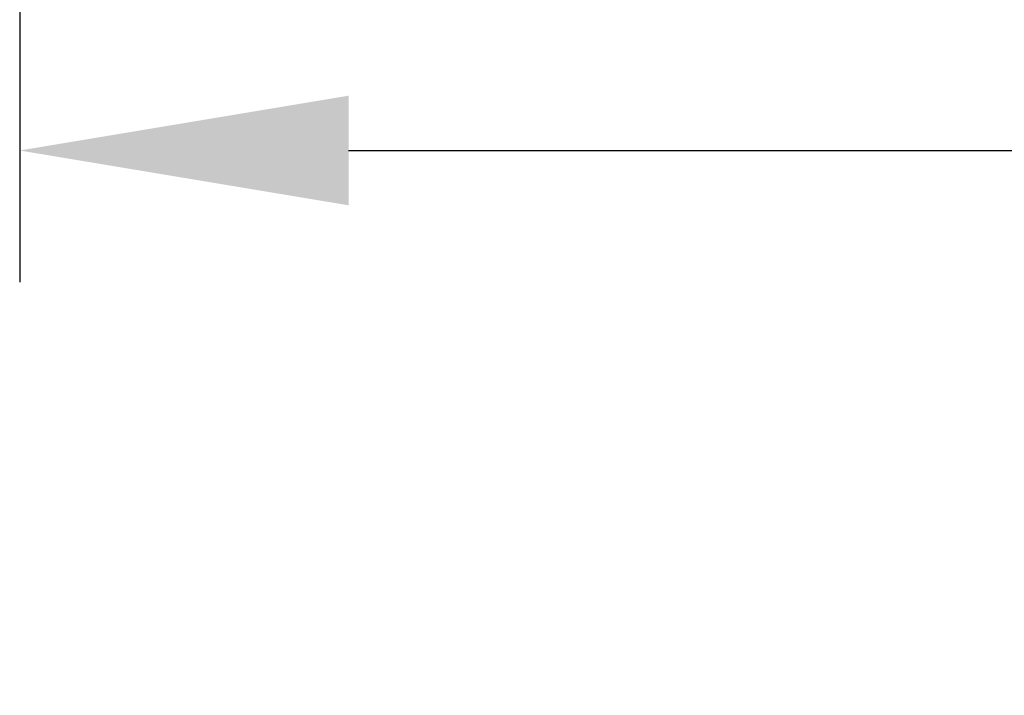
# Model space of a CAD drawing. Units: millimetres. Extents: x 10567 to 23631, y -2181 to 10286.
# Drawn here: x 12423 to 12722, y 2147 to 2353 of the extents above; entities that cross this region are included whole.
import ezdxf

# ---------------------------------------------------------------- set-up
doc = ezdxf.new("R2010")
doc.units = ezdxf.units.MM
doc.layers.add('kote', color=152, linetype='Continuous')
doc.styles.get("Standard").update_dxf_attribs({"font": 'trebuc.ttf'})
doc.dimstyles.new('VARIABEL-ST', dxfattribs={"dimscale": 40, "dimtxt": 7, "dimasz": 2.5, "dimexe": 1, "dimexo": 1, "dimgap": 0.6, "dimtad": 1, "dimdsep": 46, "dimtxsty": 'Standard', "dimcen": 0, "dimclrd": 256, "dimclre": 256, "dimclrt": 5, "dimadec": 0, "dimazin": 0, "dimtp": 0.1, "dimtm": 0.1, "dimtfac": 0.71, "dimtdec": 3, "dimtmove": 0, "dimatfit": 3, "dimfxl": 1, "dimtzin": 0, "dimarcsym": 0})

# ---------------------------------------------------------------- blocks, each defined once
blk = doc.blocks.new('*D10')
at = {"layer": 'DEFPOINTS', "color": 0, "transparency": 16777216}
for p in [(12422.68, 3034.38), (13743.68, 3034.38), (13743.68, 2312.8)]:
    blk.add_point(p, dxfattribs=at)
at = {"layer": 'kote', "lineweight": -2, "transparency": 16777216}
for p, q in [((12422.68, 2994.38), (12422.68, 2272.8)), ((13743.68, 2994.38), (13743.68, 2272.8)), ((12522.68, 2312.8), (13643.68, 2312.8))]:
    blk.add_line(p, q, dxfattribs=at)
at = {"layer": 'kote', "transparency": 16777216}
for points in [[(12522.68, 2329.46), (12522.68, 2296.13), (12422.68, 2312.8)], [(13643.68, 2329.46), (13643.68, 2296.13), (13743.68, 2312.8)]]:
    blk.add_solid(points, dxfattribs=at)
at = {"layer": 'kote', "transparency": 16777216, "insert": (13083.18, 2367.42), "char_height": 60, "attachment_point": 5}
blk.add_mtext('Ø1321', dxfattribs=at)

msp = doc.modelspace()

# ---------------------------------------------------------------- linework, layer by layer
for radius in [660.5, 654.97, 627.48, 621.44, 595, 595, 586.54]:
    msp.add_circle((13084.41, 1573.72), radius)

# ---------------------------------------------------------------- dimensions: what is measured, and where the dimension line sits
at = {"layer": 'kote'}
dim = msp.add_linear_dim(base=(13743.68, 2312.8), p1=(12422.68, 3034.38), p2=(13743.68, 3034.38), text='Ø<>', dimstyle='VARIABEL-ST', override={"dimtxt": 1.5, "dimtoh": 1, "dimdec": 0, "dimpost": '<>', "dimclrt": 256, "dimtofl": 0, "dimatfit": 0}, dxfattribs=at)
dim.commit()
dim.dimension.update_dxf_attribs({"geometry": '*D10', "text_midpoint": (13083.18, 2312.8), "dimtype": 160})

doc.saveas('drawing.dxf')
